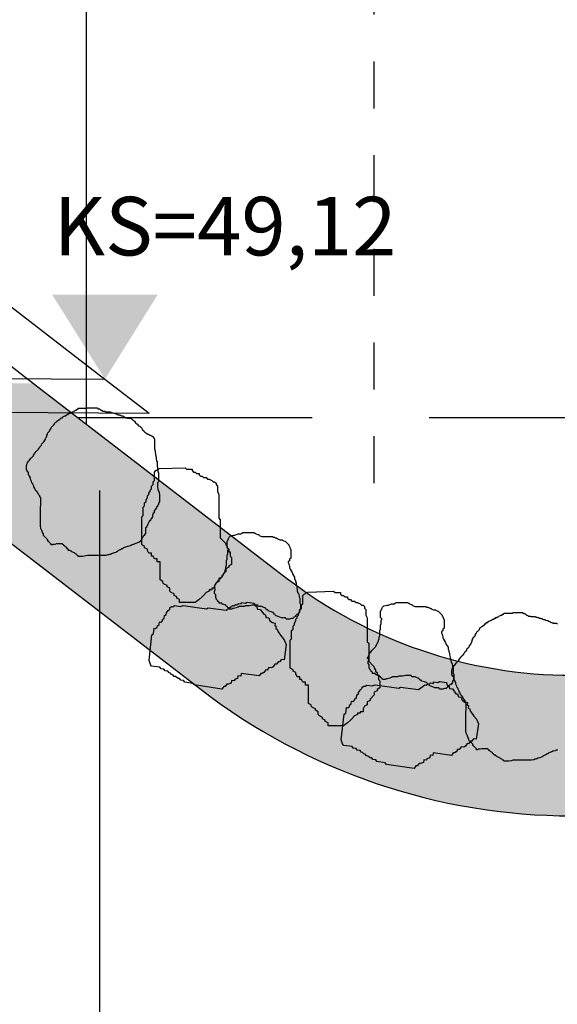
# Model space of a CAD drawing. Units: millimetres. Extents: x 2570325.3 to 2570416, y 5632887.3 to 5632915.9.
# Drawn here: x 2570383 to 2570384.1, y 5632893.1 to 5632895.2 of the extents above; entities that cross this region are included whole.
import ezdxf

# ---------------------------------------------------------------- set-up
doc = ezdxf.new("R2010")
doc.units = ezdxf.units.MM
for name, pattern in [('DASHED', [0.75, 0.5, -0.25]), ('DASHED2', [0.375, 0.25, -0.125]), ('DOT2', [0.125, 0, -0.125])]:
    doc.linetypes.add(name, pattern=pattern)
for name, color, linetype in [('Bemassung', 4, 'Continuous'), ('Pflaster', 250, 'Continuous'), ('Text', 6, 'Continuous')]:
    doc.layers.add(name, color=color, linetype=linetype)
for name, color, linetype, lineweight in [('Kanal-RW', 170, 'DASHED', 25), ('Mulde', 2, 'Continuous', 25), ('Schraffur', 250, 'Continuous', 5)]:
    doc.layers.add(name, color=color, linetype=linetype, lineweight=lineweight)
doc.styles.add('025-50', font='arial.ttf', dxfattribs={"height": 0.125})

msp = doc.modelspace()

# ---------------------------------------------------------------- hatches: boundary and pattern name
at = {"layer": 'Schraffur'}
h = msp.add_hatch(dxfattribs=at)
h.set_pattern_fill('AR-SAND', color=256, scale=0.003, style=0)
h.set_pattern_definition([(37.5, (2570377.9004, 5632893.42327), (-0.0048001, 0.146824), [0, -0.115824, 0, -0.12954, 0, -0.123825]), (7.5, (2570377.9004, 5632893.42327), (0.134857, 0.2150475), [0, -0.062484, 0, -0.104394, 0, -0.040005]), (327.5, (2570377.80668, 5632893.42327), (0.2372977, 0.00043116), [0, -0.0381, 0, -0.13716, 0, -0.17907]), (317.5, (2570377.80668, 5632893.42327), (0.229067, 0.0668788), [0, -0.01905, 0, -0.089916, 0, -0.10287])])
edge = h.paths.add_edge_path()
edge.add_line((2570392.8934, 5632893.7618), (2570396.9759, 5632896.9022))
edge.add_line((2570396.9759, 5632896.9022), (2570398.8739, 5632896.9022))
edge.add_line((2570398.8739, 5632896.9022), (2570398.8739, 5632897.2022))
edge.add_line((2570398.8739, 5632897.2022), (2570396.8739, 5632897.2022))
edge.add_line((2570396.8739, 5632897.2022), (2570392.7105, 5632893.9996))
edge.add_arc((2570392.1008, 5632894.7922), 1, 270, 307.5686, ccw=False)
edge.add_line((2570392.1008, 5632893.7922), (2570384.3682, 5632893.7922))
edge.add_line((2570384.3682, 5632893.7922), (2570384.3682, 5632893.4922))
edge.add_line((2570384.3682, 5632893.4922), (2570392.1008, 5632893.4922))
edge.add_arc((2570392.1008, 5632894.7922), 1.3, 270, 307.5686)
edge = h.paths.add_edge_path()
edge.add_arc((2570384.177, 5632894.7922), 1, 232.4314, 270, ccw=False)
edge.add_line((2570383.5673, 5632893.9996), (2570383.0268, 5632894.4153))
edge.add_line((2570383.0268, 5632894.4153), (2570382.9181, 5632894.4159))
edge.add_line((2570382.9181, 5632894.4159), (2570382.9181, 5632894.1205))
edge.add_line((2570382.9181, 5632894.1205), (2570383.3844, 5632893.7618))
edge.add_arc((2570384.177, 5632894.7922), 1.3, 232.4314, 270)
edge.add_line((2570384.177, 5632893.4922), (2570384.3682, 5632893.4922))
edge.add_line((2570384.3682, 5632893.4922), (2570384.3682, 5632893.7922))
edge.add_line((2570384.3682, 5632893.7922), (2570384.177, 5632893.7922))
h.paths.add_polyline_path([(2570382.9181, 5632894.4159), (2570382.5314, 5632894.418), (2570382.9181, 5632894.1205)])
h.paths.add_polyline_path([(2570379.4039, 5632897.2022), (2570377.9005, 5632897.3022), (2570377.9223, 5632897.0007), (2570379.2922, 5632896.9096), (2570382.113, 5632894.7398), (2570382.6084, 5632894.7372)])
h.paths.add_polyline_path([(2570390.0338, 5632893.4233), (2570390.0298, 5632893.7922), (2570389.6721, 5632893.7922), (2570389.6732, 5632893.4233)])

# ---------------------------------------------------------------- linework, layer by layer
at = {"layer": 'Bemassung', "linetype": 'DOT2', "ltscale": 0.5}
msp.add_line((2570383.7539, 5632894.2022), (2570383.7539, 5632897.2022), dxfattribs=at)
at = {"layer": 'Kanal-RW', "linetype": 'Continuous'}
for p, q in [((2570377.868, 5632894.4527), (2570383.1792, 5632894.4243)), ((2570383.1792, 5632894.4243), (2570383.2734, 5632894.3518)), ((2570377.868, 5632894.3807), (2570383.2734, 5632894.3518))]:
    msp.add_line(p, q, dxfattribs=at)
at = {"layer": 'Mulde', "color": 3}
msp.add_line((2570383.1389, 5632897.2022), (2570383.1389, 5632894.3291), dxfattribs=at)
at = {"layer": 'Mulde', "color": 7, "linetype": 'DASHED2', "ltscale": 0.5}
msp.add_line((2570382.6084, 5632894.7372), (2570383.0268, 5632894.4153), dxfattribs=at)
at = {"layer": 'Mulde', "color": 1}
for p, q in [((2570382.5314, 5632894.418), (2570383.3844, 5632893.7618)), ((2570383.0268, 5632894.4153), (2570383.5673, 5632893.9996))]:
    msp.add_line(p, q, dxfattribs=at)
at = {"layer": 'Mulde', "color": 3, "linetype": 'DASHED'}
msp.add_line((2570383.1219, 5632894.3422), (2570393.1559, 5632894.3422), dxfattribs=at)
at = {"layer": 'Mulde', "color": 1}
for radius in [1, 1.3]:
    msp.add_arc((2570384.177, 5632894.7922), radius, 232.4314, 270, dxfattribs=at)
at = {"layer": 'Pflaster'}
for points in [[(2570383.1418, 5632894.3633), (2570383.1632, 5632894.3633), (2570383.1632, 5632894.3622), (2570383.1642, 5632894.3612), (2570383.1674, 5632894.3612), (2570383.1685, 5632894.3601), (2570383.1695, 5632894.359), (2570383.1706, 5632894.3579), (2570383.1728, 5632894.3579), (2570383.1728, 5632894.3569), (2570383.1738, 5632894.3569), (2570383.1749, 5632894.3558), (2570383.1792, 5632894.3558), (2570383.1803, 5632894.3548), (2570383.1899, 5632894.3548), (2570383.1909, 5632894.3537), (2570383.1931, 5632894.3537), (2570383.1941, 5632894.3526), (2570383.1963, 5632894.3526), (2570383.1984, 5632894.3515), (2570383.2016, 5632894.3515), (2570383.2016, 5632894.3505), (2570383.2038, 5632894.3505), (2570383.2049, 5632894.3494), (2570383.2059, 5632894.3494), (2570383.207, 5632894.3483), (2570383.2102, 5632894.3483), (2570383.2113, 5632894.3473), (2570383.2123, 5632894.3473), (2570383.2145, 5632894.3462), (2570383.2166, 5632894.3462), (2570383.2187, 5632894.3451), (2570383.2198, 5632894.3441), (2570383.2209, 5632894.3441), (2570383.2219, 5632894.343), (2570383.2241, 5632894.3419), (2570383.2262, 5632894.3419), (2570383.2273, 5632894.3409), (2570383.2348, 5632894.3409), (2570383.2359, 5632894.3398), (2570383.2369, 5632894.3387), (2570383.238, 5632894.3376), (2570383.2401, 5632894.3366), (2570383.2412, 5632894.3355), (2570383.2423, 5632894.3344), (2570383.2444, 5632894.3312), (2570383.2455, 5632894.3302), (2570383.2476, 5632894.3291), (2570383.2487, 5632894.328), (2570383.2508, 5632894.3248), (2570383.254, 5632894.3237), (2570383.2573, 5632894.3205), (2570383.2583, 5632894.3195), (2570383.2594, 5632894.3163), (2570383.2626, 5632894.3131), (2570383.2637, 5632894.312), (2570383.2647, 5632894.3109), (2570383.2711, 5632894.3066), (2570383.2722, 5632894.3066), (2570383.2743, 5632894.3045), (2570383.2765, 5632894.3045), (2570383.2776, 5632894.3034), (2570383.2786, 5632894.3034), (2570383.2797, 5632894.3024), (2570383.2818, 5632894.3024), (2570383.2818, 5632894.3013), (2570383.2829, 5632894.3002), (2570383.2829, 5632894.2992), (2570383.284, 5632894.2981), (2570383.2851, 5632894.2938), (2570383.2851, 5632894.2757), (2570383.2861, 5632894.2714), (2570383.2861, 5632894.2682), (2570383.2872, 5632894.265), (2570383.2872, 5632894.2628), (2570383.2883, 5632894.2575), (2570383.2883, 5632894.2532), (2570383.2893, 5632894.25), (2570383.2904, 5632894.2479), (2570383.2904, 5632894.2393), (2570383.2915, 5632894.234), (2570383.2915, 5632894.2329), (2570383.2925, 5632894.2308), (2570383.2925, 5632894.2265), (2570383.2936, 5632894.2244), (2570383.2936, 5632894.2051), (2570383.2915, 5632894.203), (2570383.2915, 5632894.1944), (2570383.2925, 5632894.1902), (2570383.2925, 5632894.1891), (2570383.2936, 5632894.1859), (2570383.2936, 5632894.1848), (2570383.2947, 5632894.1837), (2570383.2947, 5632894.1816), (2570383.2957, 5632894.1784), (2570383.2957, 5632894.1624), (2570383.2936, 5632894.1592), (2570383.2936, 5632894.157), (2570383.2915, 5632894.1549), (2570383.2915, 5632894.1527), (2570383.2893, 5632894.1517), (2570383.2893, 5632894.1495), (2570383.2861, 5632894.1463), (2570383.284, 5632894.1431), (2570383.284, 5632894.1388), (2570383.2818, 5632894.1367), (2570383.2808, 5632894.1335), (2570383.2808, 5632894.1303), (2570383.2776, 5632894.126), (2570383.2765, 5632894.125), (2570383.2765, 5632894.1228), (2570383.2733, 5632894.1207), (2570383.2722, 5632894.1175), (2570383.2701, 5632894.1132), (2570383.2701, 5632894.1121), (2570383.2679, 5632894.11), (2570383.2679, 5632894.1078), (2570383.2658, 5632894.1068), (2570383.2658, 5632894.094), (2570383.2637, 5632894.0929), (2570383.2637, 5632894.0908), (2570383.2615, 5632894.0897), (2570383.2605, 5632894.0886), (2570383.2594, 5632894.0854), (2570383.2583, 5632894.0843), (2570383.2583, 5632894.0833), (2570383.2562, 5632894.0801), (2570383.2551, 5632894.079), (2570383.254, 5632894.0779), (2570383.254, 5632894.0769), (2570383.2519, 5632894.0758), (2570383.2498, 5632894.0758), (2570383.2487, 5632894.0747), (2570383.2455, 5632894.0736), (2570383.2444, 5632894.0736), (2570383.2401, 5632894.0715), (2570383.2391, 5632894.0715), (2570383.2369, 5632894.0704), (2570383.2359, 5632894.0694), (2570383.2337, 5632894.0694), (2570383.2327, 5632894.0683), (2570383.2284, 5632894.0672), (2570383.2273, 5632894.0672), (2570383.2252, 5632894.0662), (2570383.2187, 5632894.064), (2570383.2166, 5632894.0619), (2570383.2145, 5632894.0619), (2570383.2134, 5632894.0608), (2570383.2123, 5632894.0598), (2570383.2113, 5632894.0598), (2570383.207, 5632894.0576), (2570383.2059, 5632894.0565), (2570383.2049, 5632894.0555), (2570383.2038, 5632894.0555), (2570383.2027, 5632894.0544), (2570383.1995, 5632894.0533), (2570383.1984, 5632894.0533), (2570383.1952, 5632894.0523), (2570383.1931, 5632894.0512), (2570383.1909, 5632894.0501), (2570383.1888, 5632894.0501), (2570383.1867, 5632894.0491), (2570383.1856, 5632894.0491), (2570383.1813, 5632894.048), (2570383.1418, 5632894.048), (2570383.1386, 5632894.0469), (2570383.1321, 5632894.0459), (2570383.1225, 5632894.0459), (2570383.1214, 5632894.048), (2570383.1204, 5632894.048), (2570383.1182, 5632894.0501), (2570383.1161, 5632894.0512), (2570383.114, 5632894.0533), (2570383.1086, 5632894.0555), (2570383.1075, 5632894.0565), (2570383.1054, 5632894.0576), (2570383.1043, 5632894.0587), (2570383.1022, 5632894.0587), (2570383.1, 5632894.0619), (2570383.099, 5632894.0619), (2570383.0979, 5632894.064), (2570383.0968, 5632894.0651), (2570383.0947, 5632894.0662), (2570383.0926, 5632894.0683), (2570383.0915, 5632894.0683), (2570383.0915, 5632894.0704), (2570383.0894, 5632894.0704), (2570383.0883, 5632894.0726), (2570383.0754, 5632894.0726), (2570383.0722, 5632894.0715), (2570383.068, 5632894.0715), (2570383.0669, 5632894.0704), (2570383.0648, 5632894.0704), (2570383.0637, 5632894.0726), (2570383.0626, 5632894.0736), (2570383.0605, 5632894.0758), (2570383.0594, 5632894.0769), (2570383.0584, 5632894.0779), (2570383.0562, 5632894.0811), (2570383.0562, 5632894.0822), (2570383.053, 5632894.0854), (2570383.0509, 5632894.0875), (2570383.0487, 5632894.0897), (2570383.0476, 5632894.0908), (2570383.0476, 5632894.094), (2570383.0455, 5632894.0972), (2570383.0444, 5632894.1014), (2570383.0423, 5632894.1057), (2570383.0413, 5632894.1111), (2570383.0413, 5632894.1506), (2570383.0423, 5632894.1559), (2570383.0423, 5632894.1709), (2570383.0402, 5632894.1741), (2570383.0402, 5632894.1752), (2570383.037, 5632894.1784), (2570383.0348, 5632894.1827), (2570383.0338, 5632894.1837), (2570383.0338, 5632894.1848), (2570383.0316, 5632894.1859), (2570383.0295, 5632894.1902), (2570383.0295, 5632894.1912), (2570383.0273, 5632894.1944), (2570383.0273, 5632894.1955), (2570383.0252, 5632894.1998), (2570383.0252, 5632894.2008), (2570383.023, 5632894.203), (2570383.022, 5632894.2062), (2570383.0199, 5632894.2105), (2570383.0199, 5632894.2137), (2570383.0177, 5632894.2169), (2570383.0177, 5632894.2179), (2570383.0156, 5632894.2201), (2570383.0156, 5632894.2254), (2570383.0134, 5632894.2265), (2570383.0134, 5632894.2276), (2570383.0113, 5632894.2308), (2570383.0113, 5632894.2404), (2570383.0124, 5632894.2415), (2570383.0124, 5632894.2425), (2570383.0134, 5632894.2457), (2570383.0134, 5632894.2468), (2570383.0145, 5632894.2468), (2570383.0156, 5632894.2489), (2570383.0167, 5632894.25), (2570383.0177, 5632894.2511), (2570383.0209, 5632894.2554), (2570383.022, 5632894.2564), (2570383.0263, 5632894.2607), (2570383.0263, 5632894.2618), (2570383.0284, 5632894.265), (2570383.0295, 5632894.266), (2570383.0327, 5632894.2703), (2570383.0338, 5632894.2714), (2570383.037, 5632894.2746), (2570383.037, 5632894.2757), (2570383.038, 5632894.2767), (2570383.0391, 5632894.2778), (2570383.0402, 5632894.2799), (2570383.0434, 5632894.2831), (2570383.0444, 5632894.2863), (2570383.0476, 5632894.2896), (2570383.0487, 5632894.2906), (2570383.0498, 5632894.2927), (2570383.0519, 5632894.296), (2570383.053, 5632894.2992), (2570383.0541, 5632894.3002), (2570383.0541, 5632894.3013), (2570383.0551, 5632894.3024), (2570383.0551, 5632894.3045), (2570383.0562, 5632894.3066), (2570383.0573, 5632894.3099), (2570383.0605, 5632894.3131), (2570383.0616, 5632894.3152), (2570383.0637, 5632894.3184), (2570383.0648, 5632894.3216), (2570383.0658, 5632894.3227), (2570383.0669, 5632894.3237), (2570383.0701, 5632894.327), (2570383.0712, 5632894.3291), (2570383.0722, 5632894.3312), (2570383.0744, 5632894.3323), (2570383.0754, 5632894.3334), (2570383.0765, 5632894.3344), (2570383.0808, 5632894.3376), (2570383.0819, 5632894.3376), (2570383.0829, 5632894.3398), (2570383.084, 5632894.3398), (2570383.0851, 5632894.3419), (2570383.0883, 5632894.3419), (2570383.0894, 5632894.3441), (2570383.0936, 5632894.3462), (2570383.0947, 5632894.3462), (2570383.099, 5632894.3494), (2570383.1, 5632894.3494), (2570383.1033, 5632894.3515), (2570383.1054, 5632894.3515), (2570383.1065, 5632894.3537), (2570383.1097, 5632894.3537), (2570383.1118, 5632894.3558), (2570383.115, 5632894.3569), (2570383.1161, 5632894.3579), (2570383.1172, 5632894.3579), (2570383.1204, 5632894.3601), (2570383.1214, 5632894.3601), (2570383.1225, 5632894.3622), (2570383.1407, 5632894.3622), (2570383.1418, 5632894.3633), (2570383.1418, 5632894.3633)], [(2570383.2958, 5632894.2332), (2570383.3507, 5632894.235), (2570383.3537, 5632894.232), (2570383.3656, 5632894.232), (2570383.3656, 5632894.229), (2570383.3686, 5632894.226), (2570383.3716, 5632894.226), (2570383.3746, 5632894.223), (2570383.3806, 5632894.223), (2570383.3806, 5632894.22), (2570383.3836, 5632894.217), (2570383.3866, 5632894.217), (2570383.3896, 5632894.214), (2570383.3956, 5632894.214), (2570383.3985, 5632894.211), (2570383.4015, 5632894.211), (2570383.4075, 5632894.2081), (2570383.4105, 5632894.2051), (2570383.4135, 5632894.2051), (2570383.4165, 5632894.2021), (2570383.4165, 5632894.1991), (2570383.4195, 5632894.1961), (2570383.4195, 5632894.1841), (2570383.4225, 5632894.1781), (2570383.4225, 5632894.1273), (2570383.4255, 5632894.1243), (2570383.4255, 5632894.0854), (2570383.4345, 5632894.0764), (2570383.4374, 5632894.0735), (2570383.4374, 5632894.0705), (2570383.4404, 5632894.0675), (2570383.4404, 5632894.0645), (2570383.4435, 5632894.0615), (2570383.4435, 5632894.0555), (2570383.4464, 5632894.0555), (2570383.4464, 5632894.0465), (2570383.4494, 5632894.0436), (2570383.4494, 5632894.0286), (2570383.4435, 5632894.0256), (2570383.4435, 5632894.0226), (2570383.4374, 5632894.0196), (2570383.4374, 5632894.0136), (2570383.4285, 5632894.0047), (2570383.4285, 5632894.0017), (2570383.4225, 5632893.9987), (2570383.4225, 5632893.9927), (2570383.4165, 5632893.9897), (2570383.4135, 5632893.9837), (2570383.4135, 5632893.9778), (2570383.4075, 5632893.9778), (2570383.4075, 5632893.9748), (2570383.4015, 5632893.9748), (2570383.4015, 5632893.9718), (2570383.3956, 5632893.9688), (2570383.3896, 5632893.9628), (2570383.3866, 5632893.9598), (2570383.3806, 5632893.9538), (2570383.3716, 5632893.9478), (2570383.3387, 5632893.9478), (2570383.3387, 5632893.9538), (2570383.3327, 5632893.9568), (2570383.3327, 5632893.9598), (2570383.3267, 5632893.9628), (2570383.3267, 5632893.9658), (2570383.3208, 5632893.9688), (2570383.3178, 5632893.9718), (2570383.3178, 5632893.9778), (2570383.3118, 5632893.9807), (2570383.3118, 5632893.9837), (2570383.3058, 5632893.9867), (2570383.3028, 5632893.9897), (2570383.3028, 5632893.9927), (2570383.2968, 5632893.9957), (2570383.2968, 5632894.0346), (2570383.2908, 5632894.0346), (2570383.2908, 5632894.0406), (2570383.2848, 5632894.0406), (2570383.2819, 5632894.0465), (2570383.2788, 5632894.0465), (2570383.2788, 5632894.0525), (2570383.2729, 5632894.0525), (2570383.2699, 5632894.0585), (2570383.2699, 5632894.0615), (2570383.2639, 5632894.0645), (2570383.2639, 5632894.0675), (2570383.2579, 5632894.0705), (2570383.2579, 5632894.1303), (2570383.2609, 5632894.1333), (2570383.2609, 5632894.1512), (2570383.2639, 5632894.1542), (2570383.2639, 5632894.1602), (2570383.2669, 5632894.1632), (2570383.2669, 5632894.1662), (2570383.2699, 5632894.1722), (2570383.2699, 5632894.1752), (2570383.2729, 5632894.1781), (2570383.2729, 5632894.1811), (2570383.2759, 5632894.1841), (2570383.2759, 5632894.1871), (2570383.2788, 5632894.1901), (2570383.2788, 5632894.1961), (2570383.2819, 5632894.1991), (2570383.2819, 5632894.2051), (2570383.2848, 5632894.2081), (2570383.2848, 5632894.226), (2570383.2878, 5632894.229)], [(2570383.4429, 5632894.0844), (2570383.4443, 5632894.0872), (2570383.4471, 5632894.09), (2570383.4541, 5632894.0914), (2570383.4569, 5632894.0914), (2570383.4639, 5632894.0942), (2570383.4695, 5632894.0942), (2570383.4737, 5632894.097), (2570383.4976, 5632894.097), (2570383.4989, 5632894.0956), (2570383.5004, 5632894.0956), (2570383.5018, 5632894.0942), (2570383.506, 5632894.0928), (2570383.5074, 5632894.0928), (2570383.5102, 5632894.09), (2570383.5144, 5632894.0886), (2570383.5368, 5632894.0886), (2570383.5382, 5632894.0872), (2570383.541, 5632894.0872), (2570383.5438, 5632894.0858), (2570383.5452, 5632894.0858), (2570383.5466, 5632894.0844), (2570383.548, 5632894.0844), (2570383.5494, 5632894.083), (2570383.5536, 5632894.0816), (2570383.5578, 5632894.0816), (2570383.5592, 5632894.0802), (2570383.5634, 5632894.0788), (2570383.5648, 5632894.0774), (2570383.5676, 5632894.0746), (2570383.5718, 5632894.0704), (2570383.5718, 5632894.069), (2570383.5732, 5632894.0676), (2570383.5746, 5632894.062), (2570383.576, 5632894.0606), (2570383.576, 5632894.0424), (2570383.5732, 5632894.041), (2570383.5732, 5632894.0368), (2570383.5704, 5632894.0354), (2570383.5704, 5632894.0326), (2570383.5718, 5632894.0298), (2570383.5718, 5632894.0284), (2570383.5732, 5632894.0256), (2570383.5732, 5632894.0214), (2570383.5746, 5632894.0186), (2570383.5788, 5632894.0116), (2570383.5802, 5632894.0074), (2570383.5844, 5632894.0018), (2570383.5844, 5632893.9976), (2570383.5859, 5632893.9948), (2570383.5859, 5632893.992), (2570383.5873, 5632893.9892), (2570383.5873, 5632893.9864), (2570383.5887, 5632893.9808), (2570383.5887, 5632893.9794), (2570383.5901, 5632893.9752), (2570383.5901, 5632893.9724), (2570383.5915, 5632893.9682), (2570383.5929, 5632893.9668), (2570383.5943, 5632893.9612), (2570383.5943, 5632893.9598), (2570383.5957, 5632893.957), (2570383.5957, 5632893.9458), (2570383.597, 5632893.9444), (2570383.597, 5632893.9318), (2570383.5943, 5632893.9303), (2570383.5943, 5632893.9261), (2570383.5915, 5632893.9233), (2570383.5915, 5632893.922), (2570383.5887, 5632893.922), (2570383.5859, 5632893.9191), (2570383.5859, 5632893.9178), (2570383.583, 5632893.9163), (2570383.5816, 5632893.9149), (2570383.5802, 5632893.9136), (2570383.5774, 5632893.9136), (2570383.5732, 5632893.9121), (2570383.5662, 5632893.9121), (2570383.5648, 5632893.9149), (2570383.5564, 5632893.9149), (2570383.5494, 5632893.9178), (2570383.5452, 5632893.9191), (2570383.5424, 5632893.922), (2570383.5382, 5632893.9261), (2570383.534, 5632893.9276), (2570383.5284, 5632893.929), (2570383.527, 5632893.9318), (2570383.5242, 5632893.9318), (2570383.5228, 5632893.9346), (2570383.5214, 5632893.936), (2570383.52, 5632893.936), (2570383.5144, 5632893.9388), (2570383.5074, 5632893.9388), (2570383.506, 5632893.9416), (2570383.4934, 5632893.9416), (2570383.4878, 5632893.9402), (2570383.4793, 5632893.9402), (2570383.4765, 5632893.9388), (2570383.4653, 5632893.9388), (2570383.4639, 5632893.9374), (2570383.4625, 5632893.9374), (2570383.4597, 5632893.936), (2570383.4541, 5632893.9346), (2570383.4527, 5632893.9346), (2570383.4499, 5632893.9332), (2570383.4443, 5632893.9332), (2570383.4429, 5632893.936), (2570383.4415, 5632893.936), (2570383.4401, 5632893.9388), (2570383.4387, 5632893.9388), (2570383.4373, 5632893.9416), (2570383.4331, 5632893.943), (2570383.4303, 5632893.943), (2570383.4289, 5632893.9458), (2570383.4233, 5632893.9458), (2570383.4233, 5632893.9486), (2570383.4205, 5632893.95), (2570383.4205, 5632893.9514), (2570383.4177, 5632893.9542), (2570383.4163, 5632893.9584), (2570383.4163, 5632893.964), (2570383.4135, 5632893.9668), (2570383.4135, 5632893.971), (2570383.4149, 5632893.9752), (2570383.4149, 5632893.9766), (2570383.4121, 5632893.978), (2570383.4121, 5632893.9794), (2570383.4135, 5632893.9808), (2570383.4149, 5632893.985), (2570383.4163, 5632893.9864), (2570383.4177, 5632893.9892), (2570383.4191, 5632893.9906), (2570383.4219, 5632893.9948), (2570383.4233, 5632893.9962), (2570383.4261, 5632893.999), (2570383.4303, 5632894.0032), (2570383.4303, 5632894.0046), (2570383.4317, 5632894.006), (2570383.4331, 5632894.0102), (2570383.4345, 5632894.0116), (2570383.4359, 5632894.0144), (2570383.4359, 5632894.0172), (2570383.4373, 5632894.0186), (2570383.4373, 5632894.0228), (2570383.4387, 5632894.027), (2570383.4387, 5632894.0382), (2570383.4401, 5632894.0396), (2570383.4401, 5632894.0494), (2570383.4415, 5632894.0508), (2570383.4415, 5632894.0592), (2570383.4429, 5632894.0606), (2570383.4429, 5632894.062), (2570383.4401, 5632894.0648), (2570383.4401, 5632894.0788), (2570383.4415, 5632894.0802), (2570383.4415, 5632894.0816), (2570383.4429, 5632894.083), (2570383.4429, 5632894.0844)], [(2570383.6128, 5632893.9698), (2570383.6676, 5632893.9716), (2570383.6706, 5632893.9686), (2570383.6826, 5632893.9686), (2570383.6826, 5632893.9656), (2570383.6856, 5632893.9626), (2570383.6886, 5632893.9626), (2570383.6916, 5632893.9596), (2570383.6976, 5632893.9596), (2570383.6976, 5632893.9567), (2570383.7005, 5632893.9537), (2570383.7035, 5632893.9537), (2570383.7066, 5632893.9507), (2570383.7125, 5632893.9507), (2570383.7155, 5632893.9477), (2570383.7185, 5632893.9477), (2570383.7245, 5632893.9447), (2570383.7275, 5632893.9417), (2570383.7305, 5632893.9417), (2570383.7335, 5632893.9387), (2570383.7335, 5632893.9357), (2570383.7365, 5632893.9327), (2570383.7365, 5632893.9208), (2570383.7394, 5632893.9148), (2570383.7394, 5632893.8639), (2570383.7425, 5632893.8609), (2570383.7425, 5632893.8221), (2570383.7514, 5632893.8131), (2570383.7544, 5632893.8101), (2570383.7544, 5632893.8071), (2570383.7574, 5632893.8041), (2570383.7574, 5632893.8011), (2570383.7604, 5632893.7981), (2570383.7604, 5632893.7922), (2570383.7634, 5632893.7922), (2570383.7634, 5632893.7832), (2570383.7664, 5632893.7802), (2570383.7664, 5632893.7652), (2570383.7604, 5632893.7622), (2570383.7604, 5632893.7592), (2570383.7544, 5632893.7562), (2570383.7544, 5632893.7503), (2570383.7454, 5632893.7413), (2570383.7454, 5632893.7383), (2570383.7394, 5632893.7353), (2570383.7394, 5632893.7293), (2570383.7335, 5632893.7263), (2570383.7305, 5632893.7204), (2570383.7305, 5632893.7144), (2570383.7245, 5632893.7144), (2570383.7245, 5632893.7114), (2570383.7185, 5632893.7114), (2570383.7185, 5632893.7084), (2570383.7125, 5632893.7054), (2570383.7066, 5632893.6994), (2570383.7035, 5632893.6964), (2570383.6976, 5632893.6905), (2570383.6886, 5632893.6845), (2570383.6557, 5632893.6845), (2570383.6557, 5632893.6905), (2570383.6497, 5632893.6934), (2570383.6497, 5632893.6964), (2570383.6437, 5632893.6994), (2570383.6437, 5632893.7024), (2570383.6377, 5632893.7054), (2570383.6347, 5632893.7084), (2570383.6347, 5632893.7144), (2570383.6287, 5632893.7174), (2570383.6287, 5632893.7204), (2570383.6228, 5632893.7233), (2570383.6198, 5632893.7263), (2570383.6198, 5632893.7293), (2570383.6138, 5632893.7323), (2570383.6138, 5632893.7712), (2570383.6078, 5632893.7712), (2570383.6078, 5632893.7772), (2570383.6018, 5632893.7772), (2570383.5988, 5632893.7832), (2570383.5958, 5632893.7832), (2570383.5958, 5632893.7892), (2570383.5898, 5632893.7892), (2570383.5868, 5632893.7951), (2570383.5868, 5632893.7981), (2570383.5809, 5632893.8011), (2570383.5809, 5632893.8041), (2570383.5749, 5632893.8071), (2570383.5749, 5632893.8669), (2570383.5778, 5632893.8699), (2570383.5778, 5632893.8878), (2570383.5809, 5632893.8908), (2570383.5809, 5632893.8968), (2570383.5839, 5632893.8998), (2570383.5839, 5632893.9028), (2570383.5868, 5632893.9088), (2570383.5868, 5632893.9118), (2570383.5898, 5632893.9148), (2570383.5898, 5632893.9178), (2570383.5928, 5632893.9208), (2570383.5928, 5632893.9238), (2570383.5958, 5632893.9267), (2570383.5958, 5632893.9327), (2570383.5988, 5632893.9357), (2570383.5988, 5632893.9417), (2570383.6018, 5632893.9447), (2570383.6018, 5632893.9626), (2570383.6048, 5632893.9656)], [(2570383.2734, 5632893.8237), (2570383.2794, 5632893.8783), (2570383.2828, 5632893.8808), (2570383.2845, 5632893.8926), (2570383.2875, 5632893.8922), (2570383.2909, 5632893.8947), (2570383.2913, 5632893.8977), (2570383.2947, 5632893.9003), (2570383.2955, 5632893.9062), (2570383.2985, 5632893.9057), (2570383.3019, 5632893.9083), (2570383.3023, 5632893.9112), (2570383.3057, 5632893.9138), (2570383.3066, 5632893.9197), (2570383.31, 5632893.9222), (2570383.3104, 5632893.9252), (2570383.3142, 5632893.9307), (2570383.3176, 5632893.9332), (2570383.318, 5632893.9362), (2570383.3214, 5632893.9387), (2570383.3244, 5632893.9383), (2570383.3278, 5632893.9408), (2570383.3396, 5632893.9391), (2570383.346, 5632893.9412), (2570383.3963, 5632893.9339), (2570383.3997, 5632893.9365), (2570383.4381, 5632893.9309), (2570383.4483, 5632893.9385), (2570383.4517, 5632893.941), (2570383.4547, 5632893.9406), (2570383.458, 5632893.9431), (2570383.461, 5632893.9427), (2570383.4644, 5632893.9452), (2570383.4703, 5632893.9444), (2570383.4707, 5632893.9473), (2570383.4796, 5632893.9461), (2570383.483, 5632893.9486), (2570383.4978, 5632893.9464), (2570383.4999, 5632893.9401), (2570383.5029, 5632893.9397), (2570383.505, 5632893.9333), (2570383.5109, 5632893.9324), (2570383.5185, 5632893.9223), (2570383.5215, 5632893.9219), (2570383.5236, 5632893.9155), (2570383.5295, 5632893.9146), (2570383.5316, 5632893.9083), (2570383.5371, 5632893.9045), (2570383.543, 5632893.9036), (2570383.5421, 5632893.8977), (2570383.5451, 5632893.8973), (2570383.5442, 5632893.8913), (2570383.5472, 5632893.8909), (2570383.5493, 5632893.8846), (2570383.5544, 5632893.8778), (2570383.5569, 5632893.8744), (2570383.562, 5632893.8676), (2570383.5666, 5632893.8579), (2570383.5619, 5632893.8253), (2570383.556, 5632893.8262), (2570383.5521, 5632893.8206), (2570383.5492, 5632893.8211), (2570383.5454, 5632893.8156), (2570383.5424, 5632893.816), (2570383.5386, 5632893.8105), (2570383.5352, 5632893.808), (2570383.5293, 5632893.8089), (2570383.5255, 5632893.8033), (2570383.5225, 5632893.8038), (2570383.5187, 5632893.7983), (2570383.5153, 5632893.7958), (2570383.5123, 5632893.7962), (2570383.5085, 5632893.7907), (2570383.47, 5632893.7962), (2570383.4692, 5632893.7903), (2570383.4633, 5632893.7912), (2570383.4624, 5632893.7853), (2570383.4561, 5632893.7832), (2570383.4556, 5632893.7802), (2570383.4497, 5632893.781), (2570383.4488, 5632893.7751), (2570383.4425, 5632893.773), (2570383.4395, 5632893.7735), (2570383.4357, 5632893.768), (2570383.4328, 5632893.7684), (2570383.4289, 5632893.7629), (2570383.3697, 5632893.7715), (2570383.3672, 5632893.7748), (2570383.3495, 5632893.7774), (2570383.3469, 5632893.7808), (2570383.341, 5632893.7817), (2570383.3385, 5632893.7851), (2570383.3355, 5632893.7855), (2570383.33, 5632893.7893), (2570383.3271, 5632893.7897), (2570383.3245, 5632893.7931), (2570383.3216, 5632893.7936), (2570383.319, 5632893.7969), (2570383.3161, 5632893.7974), (2570383.3135, 5632893.8007), (2570383.3076, 5632893.8016), (2570383.3051, 5632893.805), (2570383.2992, 5632893.8059), (2570383.2966, 5632893.8093), (2570383.2789, 5632893.8118), (2570383.2764, 5632893.8152)], [(2570383.7705, 5632893.9348), (2570383.772, 5632893.9376), (2570383.7748, 5632893.9404), (2570383.7818, 5632893.9418), (2570383.7846, 5632893.9418), (2570383.7916, 5632893.9446), (2570383.7972, 5632893.9446), (2570383.8014, 5632893.9474), (2570383.8252, 5632893.9474), (2570383.8266, 5632893.946), (2570383.828, 5632893.946), (2570383.8294, 5632893.9446), (2570383.8336, 5632893.9432), (2570383.835, 5632893.9432), (2570383.8378, 5632893.9404), (2570383.842, 5632893.939), (2570383.8644, 5632893.939), (2570383.8658, 5632893.9376), (2570383.8686, 5632893.9376), (2570383.8715, 5632893.9362), (2570383.8729, 5632893.9362), (2570383.8743, 5632893.9348), (2570383.8757, 5632893.9348), (2570383.8771, 5632893.9334), (2570383.8813, 5632893.932), (2570383.8855, 5632893.932), (2570383.8869, 5632893.9306), (2570383.8911, 5632893.9292), (2570383.8925, 5632893.9278), (2570383.8953, 5632893.925), (2570383.8995, 5632893.9208), (2570383.8995, 5632893.9194), (2570383.9009, 5632893.918), (2570383.9023, 5632893.9124), (2570383.9037, 5632893.911), (2570383.9037, 5632893.8928), (2570383.9009, 5632893.8914), (2570383.9009, 5632893.8872), (2570383.8981, 5632893.8858), (2570383.8981, 5632893.883), (2570383.8995, 5632893.8802), (2570383.8995, 5632893.8788), (2570383.9009, 5632893.876), (2570383.9009, 5632893.8718), (2570383.9023, 5632893.869), (2570383.9065, 5632893.8619), (2570383.9079, 5632893.8578), (2570383.9121, 5632893.8521), (2570383.9121, 5632893.8479), (2570383.9135, 5632893.8451), (2570383.9135, 5632893.8424), (2570383.9149, 5632893.8395), (2570383.9149, 5632893.8367), (2570383.9163, 5632893.8311), (2570383.9163, 5632893.8297), (2570383.9177, 5632893.8255), (2570383.9177, 5632893.8227), (2570383.9191, 5632893.8185), (2570383.9205, 5632893.8171), (2570383.9219, 5632893.8115), (2570383.9219, 5632893.8101), (2570383.9233, 5632893.8073), (2570383.9233, 5632893.7961), (2570383.9247, 5632893.7947), (2570383.9247, 5632893.7821), (2570383.9219, 5632893.7807), (2570383.9219, 5632893.7765), (2570383.9191, 5632893.7737), (2570383.9191, 5632893.7723), (2570383.9163, 5632893.7723), (2570383.9135, 5632893.7695), (2570383.9135, 5632893.7681), (2570383.9107, 5632893.7667), (2570383.9093, 5632893.7653), (2570383.9079, 5632893.7639), (2570383.9051, 5632893.7639), (2570383.9009, 5632893.7625), (2570383.8939, 5632893.7625), (2570383.8925, 5632893.7653), (2570383.884, 5632893.7653), (2570383.8771, 5632893.7681), (2570383.8729, 5632893.7695), (2570383.87, 5632893.7723), (2570383.8658, 5632893.7765), (2570383.8616, 5632893.7779), (2570383.856, 5632893.7793), (2570383.8546, 5632893.7821), (2570383.8518, 5632893.7821), (2570383.8504, 5632893.7849), (2570383.849, 5632893.7863), (2570383.8476, 5632893.7863), (2570383.842, 5632893.7891), (2570383.835, 5632893.7891), (2570383.8336, 5632893.7919), (2570383.821, 5632893.7919), (2570383.8154, 5632893.7905), (2570383.807, 5632893.7905), (2570383.8042, 5632893.7891), (2570383.793, 5632893.7891), (2570383.7916, 5632893.7877), (2570383.7902, 5632893.7877), (2570383.7874, 5632893.7863), (2570383.7818, 5632893.7849), (2570383.7804, 5632893.7849), (2570383.7776, 5632893.7835), (2570383.772, 5632893.7835), (2570383.7705, 5632893.7863), (2570383.7691, 5632893.7863), (2570383.7677, 5632893.7891), (2570383.7663, 5632893.7891), (2570383.7649, 5632893.7919), (2570383.7607, 5632893.7933), (2570383.758, 5632893.7933), (2570383.7565, 5632893.7961), (2570383.7509, 5632893.7961), (2570383.7509, 5632893.7989), (2570383.7481, 5632893.8003), (2570383.7481, 5632893.8017), (2570383.7453, 5632893.8045), (2570383.7439, 5632893.8087), (2570383.7439, 5632893.8143), (2570383.7411, 5632893.8171), (2570383.7411, 5632893.8213), (2570383.7425, 5632893.8255), (2570383.7425, 5632893.8269), (2570383.7397, 5632893.8283), (2570383.7397, 5632893.8297), (2570383.7411, 5632893.8311), (2570383.7425, 5632893.8353), (2570383.7439, 5632893.8367), (2570383.7453, 5632893.8395), (2570383.7467, 5632893.8409), (2570383.7495, 5632893.8451), (2570383.7509, 5632893.8465), (2570383.7537, 5632893.8494), (2570383.758, 5632893.8536), (2570383.758, 5632893.8549), (2570383.7593, 5632893.8564), (2570383.7607, 5632893.8606), (2570383.7621, 5632893.8619), (2570383.7635, 5632893.8648), (2570383.7635, 5632893.8676), (2570383.7649, 5632893.869), (2570383.7649, 5632893.8732), (2570383.7663, 5632893.8774), (2570383.7663, 5632893.8886), (2570383.7677, 5632893.89), (2570383.7677, 5632893.8998), (2570383.7691, 5632893.9012), (2570383.7691, 5632893.9096), (2570383.7705, 5632893.911), (2570383.7705, 5632893.9124), (2570383.7677, 5632893.9152), (2570383.7677, 5632893.9292), (2570383.7691, 5632893.9306), (2570383.7691, 5632893.932), (2570383.7705, 5632893.9334), (2570383.7705, 5632893.9348)], [(2570383.6839, 5632893.6543), (2570383.69, 5632893.7089), (2570383.6934, 5632893.7114), (2570383.6951, 5632893.7233), (2570383.698, 5632893.7228), (2570383.7014, 5632893.7254), (2570383.7018, 5632893.7283), (2570383.7052, 5632893.7309), (2570383.7061, 5632893.7368), (2570383.709, 5632893.7364), (2570383.7124, 5632893.7389), (2570383.7129, 5632893.7418), (2570383.7163, 5632893.7444), (2570383.7171, 5632893.7503), (2570383.7205, 5632893.7528), (2570383.7209, 5632893.7558), (2570383.7248, 5632893.7613), (2570383.7281, 5632893.7638), (2570383.7286, 5632893.7668), (2570383.7319, 5632893.7693), (2570383.7349, 5632893.7689), (2570383.7383, 5632893.7714), (2570383.7501, 5632893.7697), (2570383.7565, 5632893.7718), (2570383.8068, 5632893.7645), (2570383.8102, 5632893.7671), (2570383.8487, 5632893.7615), (2570383.8589, 5632893.7691), (2570383.8622, 5632893.7716), (2570383.8652, 5632893.7712), (2570383.8686, 5632893.7737), (2570383.8715, 5632893.7733), (2570383.8749, 5632893.7759), (2570383.8809, 5632893.775), (2570383.8813, 5632893.778), (2570383.8902, 5632893.7767), (2570383.8936, 5632893.7792), (2570383.9084, 5632893.7771), (2570383.9105, 5632893.7707), (2570383.9134, 5632893.7703), (2570383.9155, 5632893.7639), (2570383.9214, 5632893.7631), (2570383.929, 5632893.7529), (2570383.932, 5632893.7525), (2570383.9341, 5632893.7461), (2570383.94, 5632893.7452), (2570383.9421, 5632893.7389), (2570383.9476, 5632893.7351), (2570383.9535, 5632893.7342), (2570383.9527, 5632893.7283), (2570383.9556, 5632893.7279), (2570383.9548, 5632893.722), (2570383.9577, 5632893.7215), (2570383.9598, 5632893.7152), (2570383.9649, 5632893.7084), (2570383.9674, 5632893.705), (2570383.9725, 5632893.6982), (2570383.9771, 5632893.6885), (2570383.9724, 5632893.6559), (2570383.9665, 5632893.6568), (2570383.9627, 5632893.6513), (2570383.9597, 5632893.6517), (2570383.9559, 5632893.6462), (2570383.953, 5632893.6466), (2570383.9491, 5632893.6411), (2570383.9457, 5632893.6386), (2570383.9398, 5632893.6395), (2570383.936, 5632893.634), (2570383.933, 5632893.6344), (2570383.9292, 5632893.6289), (2570383.9258, 5632893.6264), (2570383.9229, 5632893.6268), (2570383.9191, 5632893.6213), (2570383.8806, 5632893.6269), (2570383.8797, 5632893.6209), (2570383.8738, 5632893.6218), (2570383.873, 5632893.6159), (2570383.8666, 5632893.6138), (2570383.8662, 5632893.6108), (2570383.8602, 5632893.6117), (2570383.8594, 5632893.6057), (2570383.853, 5632893.6036), (2570383.8501, 5632893.6041), (2570383.8463, 5632893.5986), (2570383.8433, 5632893.599), (2570383.8395, 5632893.5935), (2570383.7803, 5632893.6021), (2570383.7778, 5632893.6055), (2570383.76, 5632893.608), (2570383.7575, 5632893.6114), (2570383.7515, 5632893.6123), (2570383.749, 5632893.6157), (2570383.746, 5632893.6161), (2570383.7406, 5632893.6199), (2570383.7376, 5632893.6204), (2570383.7351, 5632893.6237), (2570383.7321, 5632893.6242), (2570383.7296, 5632893.6276), (2570383.7266, 5632893.628), (2570383.7241, 5632893.6314), (2570383.7182, 5632893.6322), (2570383.7156, 5632893.6356), (2570383.7097, 5632893.6365), (2570383.7072, 5632893.6399), (2570383.6894, 5632893.6425), (2570383.6869, 5632893.6458)]]:
    msp.add_lwpolyline(points, close=True, dxfattribs=at)
msp.add_lwpolyline([(2570384.1457, 5632893.6333), (2570384.1446, 5632893.6322), (2570384.1424, 5632893.6322), (2570384.1414, 5632893.6312), (2570384.1371, 5632893.6301), (2570384.1361, 5632893.6301), (2570384.1339, 5632893.629), (2570384.1275, 5632893.6269), (2570384.1254, 5632893.6247), (2570384.1232, 5632893.6247), (2570384.1221, 5632893.6237), (2570384.1211, 5632893.6226), (2570384.12, 5632893.6226), (2570384.1157, 5632893.6205), (2570384.1147, 5632893.6194), (2570384.1136, 5632893.6183), (2570384.1125, 5632893.6183), (2570384.1115, 5632893.6173), (2570384.1083, 5632893.6162), (2570384.1072, 5632893.6162), (2570384.104, 5632893.6151), (2570384.1018, 5632893.614), (2570384.0997, 5632893.613), (2570384.0975, 5632893.613), (2570384.0954, 5632893.6119), (2570384.0943, 5632893.6119), (2570384.0901, 5632893.6109), (2570384.0505, 5632893.6109), (2570384.0473, 5632893.6098), (2570384.0409, 5632893.6087), (2570384.0313, 5632893.6087), (2570384.0302, 5632893.6109), (2570384.0291, 5632893.6109), (2570384.027, 5632893.613), (2570384.0248, 5632893.614), (2570384.0227, 5632893.6162), (2570384.0173, 5632893.6183), (2570384.0163, 5632893.6194), (2570384.0142, 5632893.6205), (2570384.0131, 5632893.6215), (2570384.0109, 5632893.6215), (2570384.0088, 5632893.6247), (2570384.0077, 5632893.6247), (2570384.0067, 5632893.6269), (2570384.0056, 5632893.6279), (2570384.0034, 5632893.629), (2570384.0013, 5632893.6312), (2570384.0002, 5632893.6312), (2570384.0002, 5632893.6333), (2570383.9981, 5632893.6333), (2570383.997, 5632893.6354), (2570383.9842, 5632893.6354), (2570383.981, 5632893.6344), (2570383.9767, 5632893.6344), (2570383.9756, 5632893.6333), (2570383.9735, 5632893.6333), (2570383.9724, 5632893.6354), (2570383.9714, 5632893.6365), (2570383.9692, 5632893.6386), (2570383.9682, 5632893.6397), (2570383.9671, 5632893.6408), (2570383.965, 5632893.644), (2570383.965, 5632893.6451), (2570383.9618, 5632893.6483), (2570383.9596, 5632893.6504), (2570383.9575, 5632893.6525), (2570383.9564, 5632893.6536), (2570383.9564, 5632893.6568), (2570383.9543, 5632893.66), (2570383.9532, 5632893.6643), (2570383.951, 5632893.6686), (2570383.95, 5632893.6739), (2570383.95, 5632893.7135), (2570383.951, 5632893.7188), (2570383.951, 5632893.7338), (2570383.9489, 5632893.737), (2570383.9489, 5632893.738), (2570383.9457, 5632893.7413), (2570383.9436, 5632893.7455), (2570383.9425, 5632893.7466), (2570383.9425, 5632893.7477), (2570383.9404, 5632893.7487), (2570383.9382, 5632893.753), (2570383.9382, 5632893.7541), (2570383.9361, 5632893.7573), (2570383.9361, 5632893.7583), (2570383.9339, 5632893.7626), (2570383.9339, 5632893.7637), (2570383.9318, 5632893.7658), (2570383.9307, 5632893.769), (2570383.9286, 5632893.7733), (2570383.9286, 5632893.7765), (2570383.9264, 5632893.7797), (2570383.9264, 5632893.7808), (2570383.9243, 5632893.7829), (2570383.9243, 5632893.7883), (2570383.9222, 5632893.7893), (2570383.9222, 5632893.7904), (2570383.92, 5632893.7936), (2570383.92, 5632893.8032), (2570383.9211, 5632893.8043), (2570383.9211, 5632893.8054), (2570383.9222, 5632893.8086), (2570383.9222, 5632893.8097), (2570383.9232, 5632893.8097), (2570383.9243, 5632893.8118), (2570383.9254, 5632893.8129), (2570383.9264, 5632893.8139), (2570383.9297, 5632893.8182), (2570383.9307, 5632893.8193), (2570383.935, 5632893.8235), (2570383.935, 5632893.8246), (2570383.9372, 5632893.8278), (2570383.9382, 5632893.8289), (2570383.9414, 5632893.8332), (2570383.9425, 5632893.8342), (2570383.9457, 5632893.8374), (2570383.9457, 5632893.8385), (2570383.9468, 5632893.8396), (2570383.9478, 5632893.8407), (2570383.9489, 5632893.8428), (2570383.9521, 5632893.846), (2570383.9532, 5632893.8492), (2570383.9564, 5632893.8524), (2570383.9575, 5632893.8535), (2570383.9585, 5632893.8556), (2570383.9607, 5632893.8588), (2570383.9618, 5632893.862), (2570383.9628, 5632893.8631), (2570383.9628, 5632893.8642), (2570383.9639, 5632893.8652), (2570383.9639, 5632893.8674), (2570383.965, 5632893.8695), (2570383.966, 5632893.8727), (2570383.9692, 5632893.8759), (2570383.9703, 5632893.878), (2570383.9724, 5632893.8813), (2570383.9735, 5632893.8845), (2570383.9746, 5632893.8855), (2570383.9756, 5632893.8866), (2570383.9789, 5632893.8898), (2570383.9799, 5632893.8919), (2570383.981, 5632893.8941), (2570383.9831, 5632893.8952), (2570383.9842, 5632893.8962), (2570383.9853, 5632893.8973), (2570383.9896, 5632893.9005), (2570383.9906, 5632893.9005), (2570383.9917, 5632893.9026), (2570383.9928, 5632893.9026), (2570383.9938, 5632893.9048), (2570383.997, 5632893.9048), (2570383.9981, 5632893.9069), (2570384.0024, 5632893.909), (2570384.0034, 5632893.909), (2570384.0077, 5632893.9123), (2570384.0088, 5632893.9123), (2570384.012, 5632893.9144), (2570384.0142, 5632893.9144), (2570384.0152, 5632893.9165), (2570384.0184, 5632893.9165), (2570384.0205, 5632893.9187), (2570384.0238, 5632893.9197), (2570384.0248, 5632893.9208), (2570384.0259, 5632893.9208), (2570384.0291, 5632893.9229), (2570384.0302, 5632893.9229), (2570384.0313, 5632893.9251), (2570384.0494, 5632893.9251), (2570384.0505, 5632893.9262), (2570384.0505, 5632893.9262), (2570384.0505, 5632893.9262), (2570384.0719, 5632893.9262), (2570384.0719, 5632893.9251), (2570384.0729, 5632893.924), (2570384.0762, 5632893.924), (2570384.0772, 5632893.9229), (2570384.0783, 5632893.9219), (2570384.0794, 5632893.9208), (2570384.0815, 5632893.9208), (2570384.0815, 5632893.9197), (2570384.0826, 5632893.9197), (2570384.0837, 5632893.9187), (2570384.0879, 5632893.9187), (2570384.089, 5632893.9176), (2570384.0986, 5632893.9176), (2570384.0997, 5632893.9165), (2570384.1018, 5632893.9165), (2570384.1029, 5632893.9155), (2570384.105, 5632893.9155), (2570384.1072, 5632893.9144), (2570384.1104, 5632893.9144), (2570384.1104, 5632893.9133), (2570384.1125, 5632893.9133), (2570384.1136, 5632893.9123), (2570384.1147, 5632893.9123), (2570384.1157, 5632893.9112), (2570384.1189, 5632893.9112), (2570384.12, 5632893.9101), (2570384.1211, 5632893.9101), (2570384.1232, 5632893.909), (2570384.1254, 5632893.909), (2570384.1275, 5632893.908), (2570384.1286, 5632893.9069), (2570384.1296, 5632893.9069), (2570384.1307, 5632893.9058), (2570384.1329, 5632893.9048), (2570384.135, 5632893.9048), (2570384.1361, 5632893.9037), (2570384.1435, 5632893.9037), (2570384.1446, 5632893.9026), (2570384.1457, 5632893.9016)], dxfattribs=at)
at = {"layer": 'Text'}
msp.add_line((2570383.1681, 5632891.9097), (2570383.1681, 5632894.1867), dxfattribs=at)
msp.add_solid([(2570383.0667, 5632894.6043), (2570383.2917, 5632894.6043), (2570383.1792, 5632894.4243)], dxfattribs=at)

# ---------------------------------------------------------------- next in the draw order: texts
at = {"layer": 'Text', "insert": (2570383.0694, 5632894.6493), "char_height": 0.125, "width": 0.877504, "attachment_point": 7, "style": '025-50', "bg_fill": 3, "box_fill_scale": 1.15, "bg_fill_color": 256, "bg_fill_transparency": 0}
msp.add_mtext('KS=49,12', dxfattribs=at)

# ---------------------------------------------------------------- next in the draw order: linework, layer by layer
at = {"layer": 'Kanal-RW', "color": 4, "linetype": 'Continuous'}
msp.add_line((2570382.7864, 5632894.7264), (2570383.1792, 5632894.4243), dxfattribs=at)

doc.saveas('drawing.dxf')
